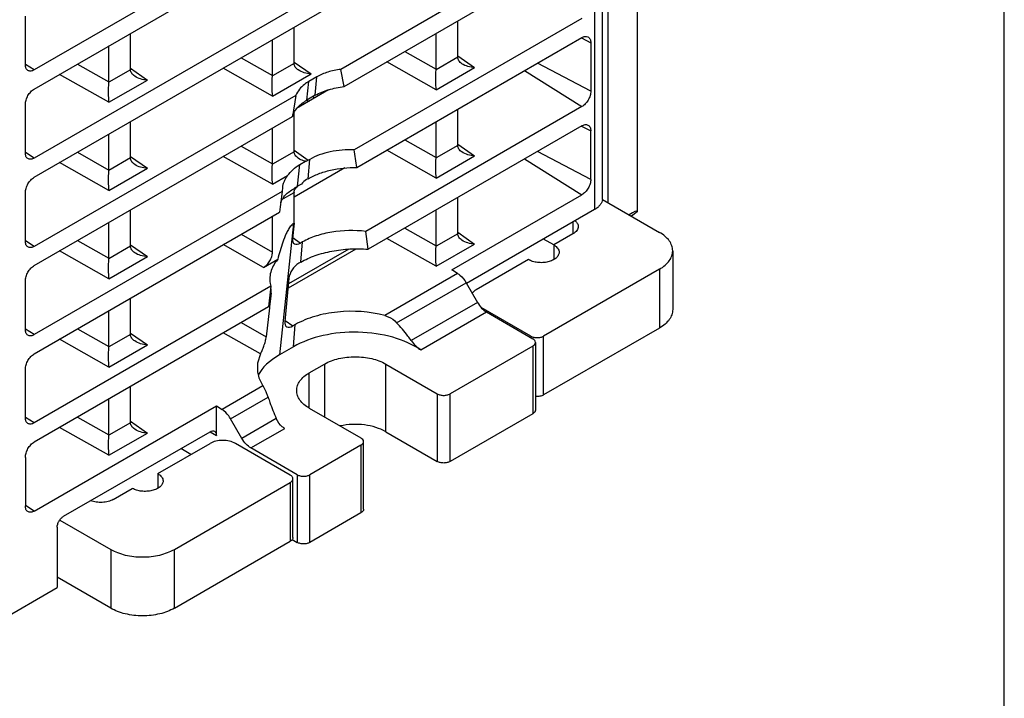
# Model space of a CAD drawing. Units: inches. Extents: x 0 to 17, y 0 to 11.
# Drawn here: x 14.8 to 17, y 4.7 to 6.1 of the extents above; entities that cross this region are included whole.
import ezdxf

# ---------------------------------------------------------------- set-up
doc = ezdxf.new("R2010")
doc.units = ezdxf.units.IN
doc.header["$LTSCALE"] = 0.935
doc.header["$MEASUREMENT"] = 0
doc.layers.get('0').update_dxf_attribs({"linetype": 'CONTINUOUS'})

msp = doc.modelspace()

# ---------------------------------------------------------------- linework, layer by layer
at = {"color": 7, "linetype": 'Continuous'}
for p, q in [((17, 0), (17, 11)), ((16.12152, 5.74953), (16.12152, 8.30191)), ((16.10423, 8.2778), (16.10423, 5.72543)), ((16.13304, 7.63078), (16.13304, 5.74094)), ((16.19723, 7.62684), (16.19723, 5.72061)), ((16.07639, 6.72194), (14.87932, 6.03082)), ((14.87932, 5.98903), (16.07639, 6.68015)), ((16.07639, 6.52907), (14.87932, 5.83795)), ((14.87932, 5.79616), (16.07639, 6.48728)), ((16.07639, 6.33619), (15.54923, 6.03184)), ((15.55651, 5.99425), (16.07639, 6.29441)), ((14.85984, 6.04207), (14.85984, 6.14815)), ((16.07639, 6.14332), (15.57903, 5.85617)), ((15.80496, 6.05941), (15.80496, 6.1377)), ((15.44723, 6.04575), (15.44723, 6.12404)), ((15.08951, 6.03209), (15.08951, 6.11038)), ((15.39991, 6.01843), (15.39991, 6.09672)), ((15.58468, 5.81765), (16.07639, 6.10153)), ((15.75764, 6.03208), (15.75764, 6.11037)), ((16.076, 6.10079), (16.09588, 6.09028)), ((15.04218, 6.00477), (15.04218, 6.08306)), ((15.68927, 6.0709), (15.75764, 6.03208)), ((16.09588, 6.09028), (16.09588, 5.9842)), ((15.33154, 6.05724), (15.39991, 6.01843)), ((15.80498, 6.05849), (15.75762, 6.03114)), ((15.80496, 6.0617), (15.84209, 6.03591)), ((14.87932, 6.03082), (14.86028, 6.04278)), ((14.97381, 6.04358), (15.04218, 6.00477)), ((15.08952, 6.03117), (15.04216, 6.00383)), ((15.08951, 6.03438), (15.12664, 6.0086)), ((15.40005, 5.97358), (15.29244, 6.03467)), ((15.44725, 6.04483), (15.39989, 6.01748)), ((15.44723, 6.04804), (15.48436, 6.02225)), ((15.55651, 5.99425), (15.54923, 6.03184)), ((15.75778, 5.98724), (15.65017, 6.04833)), ((15.75778, 5.98724), (15.84209, 6.03591)), ((15.95102, 6.02915), (16.07639, 5.95045)), ((16.09588, 5.9842), (15.97966, 6.04568)), ((15.04232, 5.95992), (14.93472, 6.02101)), ((15.04232, 5.95992), (15.12664, 6.0086)), ((15.40005, 5.97358), (15.48436, 6.02225)), ((15.47538, 5.96467), (15.47982, 6.00579)), ((15.49716, 6.0158), (15.47982, 6.00579)), ((15.49363, 5.97521), (15.49716, 6.0158)), ((15.52291, 5.98709), (15.45259, 5.94649)), ((15.45103, 5.97514), (14.87932, 5.64507)), ((15.45103, 5.97514), (15.44375, 5.92915)), ((15.4753, 5.96415), (15.48179, 5.96335)), ((15.49367, 5.97523), (15.47537, 5.96466)), ((15.4923, 5.96942), (15.48796, 5.97193)), ((14.85984, 5.8492), (14.85984, 5.95528)), ((15.4637, 5.95291), (15.45997, 5.95336)), ((16.07639, 5.95045), (15.60399, 5.67771)), ((15.80496, 5.86653), (15.80496, 5.94482)), ((14.87932, 5.60328), (15.44375, 5.92915)), ((15.44723, 5.85287), (15.44723, 5.93639)), ((15.08951, 5.83922), (15.08951, 5.91751)), ((15.39991, 5.82555), (15.39991, 5.90384)), ((16.07639, 5.90866), (15.60906, 5.63885)), ((15.75764, 5.83921), (15.75764, 5.9175)), ((16.076, 5.90792), (16.09588, 5.8974)), ((15.04218, 5.81189), (15.04218, 5.89018)), ((15.68927, 5.87803), (15.75764, 5.83921)), ((16.09588, 5.79132), (16.09588, 5.8974)), ((15.33154, 5.86437), (15.39991, 5.82555)), ((15.44723, 5.85516), (15.47844, 5.83349)), ((15.75778, 5.79436), (15.65017, 5.85546)), ((15.80498, 5.86561), (15.75762, 5.83827)), ((15.80496, 5.86882), (15.84209, 5.84304)), ((14.87932, 5.83795), (14.86028, 5.8499)), ((14.97381, 5.85071), (15.04218, 5.81189)), ((15.08952, 5.83829), (15.04216, 5.81095)), ((15.08951, 5.8415), (15.12664, 5.81572)), ((15.40005, 5.7807), (15.29244, 5.8418)), ((15.44725, 5.85195), (15.39989, 5.82461)), ((15.47778, 5.79295), (15.48146, 5.83523)), ((15.48146, 5.83523), (15.47844, 5.83349)), ((15.75778, 5.79436), (15.84209, 5.84304)), ((15.95102, 5.83627), (16.07639, 5.75757)), ((16.09588, 5.79132), (15.97966, 5.85281)), ((15.04232, 5.76704), (14.93472, 5.82814)), ((15.04232, 5.76704), (15.12664, 5.81572)), ((15.55831, 5.81641), (15.44723, 5.75228)), ((15.45502, 5.77634), (15.46017, 5.82398)), ((15.46017, 5.82398), (15.47234, 5.83101)), ((15.40005, 5.7807), (15.43303, 5.79974)), ((15.47778, 5.79295), (15.4745, 5.79106)), ((15.42164, 5.77401), (15.42123, 5.76507)), ((15.46324, 5.78108), (15.45502, 5.77634)), ((14.85984, 5.65632), (14.85984, 5.76241)), ((15.42122, 5.76506), (14.87932, 5.4522)), ((15.41888, 5.74649), (15.44725, 5.76287)), ((15.44723, 5.6957), (15.44723, 5.76193)), ((15.44725, 5.76287), (15.44773, 5.76607)), ((15.79243, 5.59363), (16.07639, 5.75757)), ((15.80496, 5.67366), (15.80496, 5.75195)), ((16.12127, 5.74773), (16.24621, 5.6756)), ((14.87932, 5.41041), (15.41557, 5.72001)), ((15.08951, 5.64634), (15.08951, 5.72463)), ((15.39991, 5.63268), (15.39991, 5.71097)), ((15.75764, 5.64633), (15.75764, 5.72462)), ((16.10423, 5.72543), (15.82445, 5.5639)), ((16.19723, 5.72061), (16.18529, 5.71077)), ((15.04218, 5.61902), (15.04218, 5.69731)), ((15.44625, 5.69513), (15.41522, 5.40799)), ((15.44723, 5.6957), (15.44412, 5.66216)), ((15.44723, 5.6957), (15.44625, 5.69513)), ((15.68927, 5.68515), (15.75764, 5.64633)), ((16.0569, 5.6981), (16.0569, 5.67239)), ((15.33154, 5.67149), (15.39991, 5.63268)), ((15.44432, 5.66431), (15.46164, 5.65229)), ((15.60911, 5.63888), (15.60399, 5.67771)), ((15.75778, 5.60149), (15.65017, 5.66258)), ((15.80498, 5.67274), (15.75762, 5.64539)), ((15.80496, 5.67595), (15.84209, 5.65016)), ((16.0569, 5.67239), (16.01514, 5.64828)), ((14.87932, 5.64507), (14.86028, 5.65703)), ((14.97381, 5.65783), (15.04218, 5.61902)), ((15.08952, 5.64542), (15.04216, 5.61808)), ((15.08951, 5.64863), (15.12664, 5.62285)), ((15.38044, 5.59896), (15.29244, 5.64892)), ((15.46576, 5.65467), (15.46164, 5.65229)), ((15.46193, 5.61069), (15.46576, 5.65467)), ((15.75778, 5.60149), (15.84209, 5.65016)), ((16.01514, 5.64828), (15.99287, 5.66113)), ((16.01514, 5.64828), (16.01514, 5.61646)), ((15.04232, 5.57417), (14.93472, 5.63526)), ((15.04232, 5.57417), (15.12664, 5.62285)), ((15.58231, 5.63915), (15.43405, 5.55355)), ((15.567, 5.63932), (15.43493, 5.56308)), ((16.27504, 5.63542), (16.27504, 5.50684)), ((15.38044, 5.59896), (15.41155, 5.61693)), ((15.46193, 5.61069), (15.45754, 5.60815)), ((15.95947, 5.61613), (15.84533, 5.55023)), ((15.4361, 5.5756), (15.42732, 5.48095)), ((15.80491, 5.5858), (15.6459, 5.494)), ((15.80491, 5.5858), (15.79243, 5.59363)), ((16.24621, 5.59524), (15.99287, 5.44898)), ((16.24621, 5.59524), (16.24621, 5.46665)), ((14.85984, 5.46345), (14.85984, 5.56953)), ((15.39626, 5.55778), (14.87932, 5.25932)), ((15.39626, 5.55778), (15.39114, 5.51303)), ((15.67158, 5.47811), (15.82338, 5.56575)), ((15.82338, 5.56575), (15.84831, 5.52257)), ((15.39658, 5.53686), (15.39385, 5.51272)), ((15.39728, 5.54297), (15.39472, 5.54418)), ((15.39728, 5.54297), (15.39658, 5.53686)), ((15.39114, 5.51303), (14.87932, 5.21753)), ((15.08951, 5.45347), (15.08951, 5.53176)), ((15.39366, 5.51108), (15.38649, 5.44742)), ((15.39385, 5.51272), (15.39366, 5.51108)), ((15.84831, 5.52257), (15.7036, 5.43902)), ((15.96504, 5.44898), (15.85636, 5.51172)), ((15.04218, 5.42614), (15.04218, 5.50443)), ((15.72413, 5.41873), (15.868, 5.50179)), ((15.868, 5.50179), (15.96921, 5.44335)), ((15.33154, 5.47862), (15.38649, 5.44742)), ((15.42752, 5.4831), (15.44483, 5.47108)), ((15.45005, 5.4741), (15.44483, 5.47108)), ((15.44584, 5.42567), (15.45005, 5.4741)), ((14.87932, 5.4522), (14.86028, 5.46415)), ((14.97381, 5.46496), (15.04218, 5.42614)), ((15.08952, 5.45255), (15.04216, 5.4252)), ((15.08951, 5.45575), (15.12664, 5.42997)), ((15.37366, 5.40994), (15.29244, 5.45605)), ((15.96504, 5.44898), (15.96504, 5.44576)), ((16.24621, 5.46665), (15.99287, 5.32039)), ((15.99287, 5.32039), (15.99287, 5.44898)), ((15.04232, 5.3813), (14.93472, 5.44239)), ((15.04232, 5.3813), (15.12664, 5.42997)), ((15.44584, 5.42567), (15.41522, 5.40799)), ((15.96921, 5.42728), (15.78826, 5.32281)), ((15.96921, 5.42728), (15.96921, 5.27941)), ((15.97498, 5.43532), (15.97498, 5.28744)), ((15.37366, 5.40994), (15.36761, 5.38962)), ((15.48064, 5.36861), (15.51405, 5.3879)), ((15.51405, 5.3879), (15.51405, 5.27218)), ((15.64767, 5.3879), (15.76042, 5.32281)), ((15.64767, 5.24003), (15.64767, 5.3879)), ((14.85984, 5.27057), (14.85984, 5.37666)), ((15.48064, 5.29147), (15.48064, 5.36861)), ((15.08951, 5.26059), (15.08951, 5.33888)), ((15.37929, 5.34007), (15.28989, 5.28846)), ((15.76042, 5.32281), (15.76042, 5.17494)), ((15.78826, 5.17494), (15.78826, 5.32281)), ((14.87932, 5.06645), (15.27742, 5.29629)), ((15.04218, 5.23327), (15.04218, 5.31156)), ((15.27742, 5.29629), (15.28989, 5.28846)), ((15.27742, 5.232), (15.27742, 5.29629)), ((15.30836, 5.26841), (15.39056, 5.31587)), ((15.48064, 5.29147), (15.59339, 5.22637)), ((15.96921, 5.27941), (15.78826, 5.17494)), ((14.87932, 5.25932), (14.86028, 5.27128)), ((14.97381, 5.27209), (15.04218, 5.23327)), ((15.08952, 5.25967), (15.04216, 5.23233)), ((15.08951, 5.26288), (15.12664, 5.2371)), ((15.33329, 5.22522), (15.30836, 5.26841)), ((15.40841, 5.26859), (15.33329, 5.22522)), ((15.04232, 5.18842), (14.93472, 5.24951)), ((14.94335, 5.0552), (15.2635, 5.24003)), ((15.04232, 5.18842), (15.12664, 5.2371)), ((15.2635, 5.24003), (15.27742, 5.232)), ((15.35298, 5.20444), (15.42727, 5.24734)), ((15.64767, 5.24003), (15.76042, 5.17494)), ((15.14936, 5.14842), (15.2635, 5.21432)), ((15.43888, 5.1452), (15.31918, 5.21432)), ((15.59339, 5.2103), (15.48203, 5.14601)), ((15.59339, 5.2103), (15.59339, 5.06243)), ((15.59915, 5.07046), (15.59915, 5.21834)), ((15.22174, 5.19021), (15.19947, 5.20306)), ((15.4542, 5.14601), (15.35298, 5.20444)), ((14.85984, 5.18378), (14.85984, 5.0777)), ((15.14936, 5.14842), (15.14936, 5.1166)), ((15.4542, 5.14601), (15.4542, 4.99814)), ((15.48203, 4.99814), (15.48203, 5.14601)), ((15.18555, 4.98287), (15.43888, 5.12913)), ((15.43888, 5.12913), (15.43888, 5.00055)), ((15.44465, 5.00859), (15.44465, 5.13717)), ((15.05192, 5.09216), (15.09368, 5.11627)), ((14.87932, 5.06645), (14.86028, 5.0784)), ((15.59339, 5.06243), (15.48203, 4.99814)), ((14.93518, 5.04706), (15.04636, 4.98287)), ((14.92943, 5.03109), (14.92943, 4.89929)), ((15.18555, 4.85429), (15.43888, 5.00055)), ((15.44313, 5.00453), (15.4542, 4.99814)), ((15.04636, 4.98287), (15.04636, 4.85429)), ((15.18555, 4.85429), (15.18555, 4.98287)), ((15.04636, 4.85429), (14.92943, 4.92179)), ((14.70672, 4.77071), (14.92943, 4.89929))]:
    msp.add_line(p, q, dxfattribs=at)
for centre, radius, start, end in [((7.48122, 4.64936), 8.18724, 8.203904, 8.476415), ((28.29744, 4.12781), 12.97989, 172.75353, 172.953948), ((16.10166, 5.74954), 0.01986, 354.77016, 359.9956)]:
    msp.add_arc(centre, radius, start, end, dxfattribs=at)
for centre, major_axis, ratio, start_param, end_param in [((15.82448, 6.07073), (0.01382, 0.02392), 0.5760354, -3.925445, -3.8840945), ((15.10902, 6.04341), (0.01382, 0.02392), 0.5760354, -3.9254449, -3.8840945), ((15.46675, 6.05707), (0.01382, 0.02392), 0.5760354, -3.9254449, -3.8840945), ((15.73812, 6.02087), (0.01379, 0.02386), 0.5786714, -0.8274817, -0.7861314), ((15.38039, 6.00721), (0.01379, 0.02386), 0.5786714, -0.8274817, -0.7861314), ((15.02267, 5.99355), (0.01379, 0.02386), 0.5786714, -0.8274817, -0.7861314), ((15.82448, 5.87785), (0.01382, 0.02392), 0.5760354, -3.925445, -3.8840945), ((15.10902, 5.85053), (0.01382, 0.02392), 0.5760354, -3.9254449, -3.8840945), ((15.46675, 5.86419), (0.01382, 0.02392), 0.5760354, -3.9254449, -3.8840945), ((15.48045, 5.85468), (0.01581, 0.02258), 0.5145651, -2.6304812, -2.3070274), ((15.73812, 5.82799), (0.01379, 0.02386), 0.5786714, -0.8274817, -0.7861314), ((15.02267, 5.80068), (0.01379, 0.02386), 0.5786714, -0.8274817, -0.7861314), ((15.38039, 5.81434), (0.01379, 0.02386), 0.5786714, -0.8274817, -0.7861314), ((15.47257, 5.76972), (0.0157, 0.02272), 0.517357, 0.8292121, 1.4240392), ((15.46675, 5.77315), (0.01379, 0.02386), 0.5786714, -3.9690744, -3.927724), ((16.15963, 5.6896), (0.03731, 0.03192), 0.1450773, -0.1234831, 0.8839675), ((15.46364, 5.67347), (0.01581, 0.02258), 0.5145651, 2.4076444, 3.9761579), ((15.82448, 5.68498), (0.01382, 0.02392), 0.5760354, -3.9254449, -3.8840945), ((15.10902, 5.65766), (0.01382, 0.02392), 0.5760354, -3.9254449, -3.8840945), ((15.73812, 5.63512), (0.01379, 0.02386), 0.5786714, -0.8274817, -0.7861314), ((15.02267, 5.6078), (0.01379, 0.02386), 0.5786714, -0.8274817, -0.7861314), ((15.45561, 5.58682), (0.0157, 0.02272), 0.517357, 0.8292121, 2.3977256), ((15.44684, 5.49227), (0.01581, 0.02258), 0.5145651, 2.4076444, 3.9761579), ((15.10902, 5.46478), (0.01382, 0.02392), 0.5760354, -3.9254449, -3.8840945), ((15.57947, 5.34852), (0.18898, 0), 0.577342, 0.6990004, 2.3561987), ((15.02267, 5.41493), (0.01379, 0.02386), 0.5786714, -0.8274817, -0.7861314), ((15.54885, 5.33084), (0.18898, 0), 0.577342, 8.639384, 9.122483), ((15.10902, 5.27191), (0.01382, 0.02392), 0.5760354, -3.9254449, -3.8840945), ((15.02267, 5.22205), (0.01379, 0.02386), 0.5786714, -0.8274817, -0.7861314)]:
    msp.add_ellipse(centre, major_axis=major_axis, ratio=ratio, start_param=start_param, end_param=end_param, dxfattribs=at)
for points, knots in [([(16.07639, 6.10153), (16.07859, 6.1028), (16.08298, 6.10464), (16.08789, 6.10407), (16.08975, 6.10312)], [0, 0, 0, 0, 0.5497166, 1, 1, 1, 1]), ([(16.08975, 6.10312), (16.09172, 6.10212), (16.0952, 6.09807), (16.09588, 6.093), (16.09588, 6.09028)], [0, 0, 0, 0, 0.4483335, 1, 1, 1, 1]), ([(15.81428, 6.04425), (15.81178, 6.04599), (15.80737, 6.04996), (15.80508, 6.05571), (15.80498, 6.05849)], [0, 0, 0, 0, 0.5225395, 1, 1, 1, 1]), ([(14.86513, 6.02971), (14.86339, 6.03084), (14.86044, 6.03481), (14.85984, 6.03953), (14.85984, 6.04207)], [0, 0, 0, 0, 0.4502812, 1, 1, 1, 1]), ([(14.87932, 6.03082), (14.87697, 6.02946), (14.87224, 6.02751), (14.86699, 6.0285), (14.86513, 6.02971)], [0, 0, 0, 0, 0.5516643, 1, 1, 1, 1]), ([(15.09882, 6.01693), (15.09633, 6.01867), (15.09192, 6.02265), (15.08962, 6.02839), (15.08952, 6.03117)], [0, 0, 0, 0, 0.5225489, 1, 1, 1, 1]), ([(15.45655, 6.03059), (15.45405, 6.03233), (15.44965, 6.0363), (15.44735, 6.04205), (15.44725, 6.04483)], [0, 0, 0, 0, 0.5225489, 1, 1, 1, 1]), ([(15.48436, 6.02225), (15.47939, 6.02246), (15.46966, 6.02393), (15.46048, 6.02785), (15.45655, 6.03059)], [0, 0, 0, 0, 0.5091989, 1, 1, 1, 1]), ([(15.54923, 6.03184), (15.54441, 6.0313), (15.53498, 6.02971), (15.51729, 6.02521), (15.5047, 6.02016), (15.49715, 6.0158)], [0, 0, 0, 0, 0.2655076, 0.5226326, 1, 1, 1, 1]), ([(15.75778, 5.98724), (15.7575, 5.99376), (15.75725, 6.0084), (15.75733, 6.02304), (15.75762, 6.03114)], [0, 0, 0, 0, 0.4461589, 1, 1, 1, 1]), ([(15.84209, 6.03591), (15.83712, 6.03611), (15.82738, 6.03759), (15.81821, 6.04151), (15.81428, 6.04425)], [0, 0, 0, 0, 0.5091998, 1, 1, 1, 1]), ([(15.12664, 6.0086), (15.12167, 6.0088), (15.11193, 6.01027), (15.10275, 6.01419), (15.09882, 6.01693)], [0, 0, 0, 0, 0.5091989, 1, 1, 1, 1]), ([(15.40005, 5.97358), (15.39977, 5.9801), (15.39952, 5.99474), (15.39961, 6.00938), (15.39989, 6.01748)], [0, 0, 0, 0, 0.4461589, 1, 1, 1, 1]), ([(15.47982, 6.00579), (15.47642, 6.00383), (15.46476, 5.99605), (15.4549, 5.98475), (15.45127, 5.97528)], [0, 0, 0, 0, 0.2793099, 1, 1, 1, 1]), ([(14.85984, 5.95528), (14.85984, 5.95847), (14.86104, 5.96521), (14.86521, 5.97468), (14.87132, 5.98303), (14.87656, 5.98744), (14.87932, 5.98903)], [0, 0, 0, 0, 0.2372447, 0.5000016, 0.7627577, 1, 1, 1, 1]), ([(15.04232, 5.95992), (15.04205, 5.96644), (15.04179, 5.98108), (15.04188, 5.99572), (15.04216, 6.00383)], [0, 0, 0, 0, 0.4461589, 1, 1, 1, 1]), ([(15.49367, 5.97523), (15.50274, 5.98046), (15.5234, 5.98861), (15.54505, 5.99303), (15.55652, 5.99426)], [0, 0, 0, 0, 0.4759411, 1, 1, 1, 1]), ([(16.09588, 5.9842), (16.09588, 5.981), (16.09468, 5.97427), (16.0905, 5.9648), (16.08439, 5.95645), (16.07916, 5.95204), (16.07639, 5.95045)], [0, 0, 0, 0, 0.2372447, 0.5000016, 0.7627577, 1, 1, 1, 1]), ([(15.45005, 5.94223), (15.45151, 5.94435), (15.45853, 5.95328), (15.46779, 5.96028), (15.47537, 5.96466)], [0, 0, 0, 0, 0.227426, 1, 1, 1, 1]), ([(15.44375, 5.92915), (15.44405, 5.93028), (15.44555, 5.9349), (15.44796, 5.93919), (15.45005, 5.94223)], [0, 0, 0, 0, 0.2396102, 1, 1, 1, 1]), ([(16.07639, 5.90866), (16.07859, 5.90993), (16.08298, 5.91176), (16.08789, 5.9112), (16.08975, 5.91025)], [0, 0, 0, 0, 0.5497166, 1, 1, 1, 1]), ([(16.08975, 5.91025), (16.09172, 5.90925), (16.0952, 5.90519), (16.09588, 5.90013), (16.09588, 5.8974)], [0, 0, 0, 0, 0.4483335, 1, 1, 1, 1]), ([(15.57904, 5.85618), (15.56142, 5.85692), (15.53522, 5.85475), (15.50279, 5.84567), (15.48812, 5.83908), (15.48146, 5.83524)], [0, 0, 0, 0, 0.5244746, 0.77128, 1, 1, 1, 1]), ([(15.81428, 5.85137), (15.81178, 5.85311), (15.80737, 5.85709), (15.80508, 5.86283), (15.80498, 5.86561)], [0, 0, 0, 0, 0.5225395, 1, 1, 1, 1]), ([(14.86513, 5.83683), (14.86339, 5.83797), (14.86044, 5.84194), (14.85984, 5.84666), (14.85984, 5.8492)], [0, 0, 0, 0, 0.4502812, 1, 1, 1, 1]), ([(14.87932, 5.83795), (14.87697, 5.83659), (14.87224, 5.83464), (14.86699, 5.83563), (14.86513, 5.83683)], [0, 0, 0, 0, 0.5516643, 1, 1, 1, 1]), ([(15.09882, 5.82406), (15.09633, 5.8258), (15.09192, 5.82977), (15.08962, 5.83552), (15.08952, 5.83829)], [0, 0, 0, 0, 0.5225489, 1, 1, 1, 1]), ([(15.45655, 5.83772), (15.45406, 5.83946), (15.44966, 5.84344), (15.44735, 5.84918), (15.44725, 5.85195)], [0, 0, 0, 0, 0.5227882, 1, 1, 1, 1]), ([(15.47234, 5.83101), (15.47091, 5.83135), (15.46539, 5.83287), (15.46005, 5.83527), (15.45655, 5.83772)], [0, 0, 0, 0, 0.255706, 1, 1, 1, 1]), ([(15.75778, 5.79436), (15.7575, 5.80089), (15.75725, 5.81552), (15.75733, 5.83017), (15.75762, 5.83827)], [0, 0, 0, 0, 0.4461589, 1, 1, 1, 1]), ([(15.84209, 5.84304), (15.83712, 5.84324), (15.82738, 5.84471), (15.81821, 5.84863), (15.81428, 5.85137)], [0, 0, 0, 0, 0.5091998, 1, 1, 1, 1]), ([(15.12664, 5.81572), (15.12167, 5.81592), (15.11193, 5.8174), (15.10275, 5.82132), (15.09882, 5.82406)], [0, 0, 0, 0, 0.5091989, 1, 1, 1, 1]), ([(15.40005, 5.7807), (15.39977, 5.78723), (15.39952, 5.80187), (15.39961, 5.81651), (15.39989, 5.82461)], [0, 0, 0, 0, 0.4461589, 1, 1, 1, 1]), ([(15.43307, 5.79976), (15.4366, 5.8044), (15.44477, 5.81352), (15.45467, 5.82081), (15.46017, 5.82398)], [0, 0, 0, 0, 0.4787155, 1, 1, 1, 1]), ([(15.47778, 5.79295), (15.48508, 5.79716), (15.50118, 5.80446), (15.53665, 5.81488), (15.56534, 5.81793), (15.58468, 5.81764)], [0, 0, 0, 0, 0.2283871, 0.4760515, 1, 1, 1, 1]), ([(14.85984, 5.76241), (14.85984, 5.7656), (14.86104, 5.77234), (14.86521, 5.7818), (14.87132, 5.79015), (14.87656, 5.79456), (14.87932, 5.79616)], [0, 0, 0, 0, 0.2372447, 0.5000016, 0.7627577, 1, 1, 1, 1]), ([(15.04232, 5.76704), (15.04205, 5.77357), (15.04179, 5.78821), (15.04188, 5.80285), (15.04216, 5.81095)], [0, 0, 0, 0, 0.4461589, 1, 1, 1, 1]), ([(15.43303, 5.79974), (15.43151, 5.79775), (15.42863, 5.79378), (15.42525, 5.78738), (15.42294, 5.78077), (15.42196, 5.77626), (15.42164, 5.77401)], [0, 0, 0, 0, 0.2633327, 0.5159754, 0.760423, 1, 1, 1, 1]), ([(16.09588, 5.79132), (16.09588, 5.78813), (16.09468, 5.78139), (16.0905, 5.77193), (16.08439, 5.76357), (16.07916, 5.75917), (16.07639, 5.75757)], [0, 0, 0, 0, 0.2372447, 0.5000016, 0.7627577, 1, 1, 1, 1]), ([(15.44211, 5.76846), (15.4431, 5.76911), (15.44734, 5.77184), (15.45168, 5.77441), (15.45502, 5.77634)], [0, 0, 0, 0, 0.2354372, 1, 1, 1, 1]), ([(15.44773, 5.76607), (15.44802, 5.76713), (15.4497, 5.77141), (15.45304, 5.77486), (15.45583, 5.77691)], [0, 0, 0, 0, 0.2422387, 1, 1, 1, 1]), ([(15.41801, 5.74025), (15.41827, 5.74102), (15.4194, 5.74414), (15.42082, 5.74716), (15.4221, 5.74931)], [0, 0, 0, 0, 0.2445914, 1, 1, 1, 1]), ([(15.42248, 5.74953), (15.42296, 5.75034), (15.42498, 5.7535), (15.42741, 5.7564), (15.42938, 5.75839)], [0, 0, 0, 0, 0.2529685, 1, 1, 1, 1]), ([(15.42938, 5.75839), (15.43029, 5.7593), (15.43424, 5.76301), (15.43867, 5.76618), (15.44211, 5.76846)], [0, 0, 0, 0, 0.2380382, 1, 1, 1, 1]), ([(16.12144, 5.74773), (16.12125, 5.74561), (16.12012, 5.74127), (16.11648, 5.73528), (16.11108, 5.72984), (16.10665, 5.72682), (16.10423, 5.72543)], [0, 0, 0, 0, 0.2178598, 0.4524492, 0.7124027, 1, 1, 1, 1]), ([(15.44069, 5.69035), (15.43843, 5.68782), (15.4347, 5.68206), (15.42854, 5.67006), (15.42264, 5.65445), (15.41665, 5.6357), (15.41319, 5.62316), (15.41155, 5.61693)], [0, 0, 0, 0, 0.1280126, 0.2567335, 0.5093053, 0.7565887, 1, 1, 1, 1]), ([(15.44625, 5.69513), (15.44576, 5.69482), (15.44374, 5.69344), (15.44194, 5.69174), (15.44069, 5.69035)], [0, 0, 0, 0, 0.235414, 1, 1, 1, 1]), ([(16.06843, 5.68846), (16.06843, 5.68696), (16.06788, 5.68383), (16.06551, 5.67948), (16.06176, 5.67554), (16.05863, 5.67338), (16.0569, 5.67239)], [0, 0, 0, 0, 0.2177822, 0.4509086, 0.7102952, 1, 1, 1, 1]), ([(16.06193, 5.70097), (16.06386, 5.69928), (16.06636, 5.69637), (16.06814, 5.69184), (16.06843, 5.68957), (16.06843, 5.68846)], [0, 0, 0, 0, 0.5313326, 0.7702851, 1, 1, 1, 1]), ([(15.60399, 5.67771), (15.5794, 5.68085), (15.54217, 5.68019), (15.49605, 5.66903), (15.47513, 5.66008), (15.46577, 5.65468)], [0, 0, 0, 0, 0.5235405, 0.7716783, 1, 1, 1, 1]), ([(15.81428, 5.6585), (15.81178, 5.66024), (15.80737, 5.66421), (15.80508, 5.66996), (15.80498, 5.67274)], [0, 0, 0, 0, 0.5225489, 1, 1, 1, 1]), ([(16.27503, 5.63542), (16.27503, 5.63917), (16.27365, 5.64698), (16.26773, 5.65787), (16.25836, 5.66771), (16.25053, 5.67311), (16.24621, 5.6756)], [0, 0, 0, 0, 0.2177723, 0.4509274, 0.7102218, 1, 1, 1, 1]), ([(14.86513, 5.64396), (14.86339, 5.64509), (14.86044, 5.64906), (14.85984, 5.65378), (14.85984, 5.65632)], [0, 0, 0, 0, 0.4502812, 1, 1, 1, 1]), ([(14.87932, 5.64507), (14.87697, 5.64371), (14.87224, 5.64176), (14.86699, 5.64276), (14.86513, 5.64396)], [0, 0, 0, 0, 0.5516643, 1, 1, 1, 1]), ([(15.09882, 5.63118), (15.09633, 5.63292), (15.09192, 5.6369), (15.08962, 5.64264), (15.08952, 5.64542)], [0, 0, 0, 0, 0.5225489, 1, 1, 1, 1]), ([(15.46193, 5.61069), (15.47193, 5.61646), (15.49422, 5.62618), (15.53043, 5.63569), (15.56931, 5.64045), (15.59585, 5.64), (15.60906, 5.63885)], [0, 0, 0, 0, 0.2282435, 0.4772402, 0.7379373, 1, 1, 1, 1]), ([(15.75778, 5.60149), (15.7575, 5.60801), (15.75725, 5.62265), (15.75733, 5.63729), (15.75762, 5.64539)], [0, 0, 0, 0, 0.4461579, 1, 1, 1, 1]), ([(15.84209, 5.65016), (15.83712, 5.65037), (15.82738, 5.65184), (15.81821, 5.65576), (15.81428, 5.6585)], [0, 0, 0, 0, 0.5091989, 1, 1, 1, 1]), ([(16.01514, 5.64828), (16.01687, 5.64728), (16.02001, 5.64512), (16.02376, 5.64118), (16.02613, 5.63682), (16.02668, 5.6337), (16.02668, 5.6322)], [0, 0, 0, 0, 0.2896563, 0.5491224, 0.7822359, 1, 1, 1, 1]), ([(15.12664, 5.62285), (15.12167, 5.62305), (15.11193, 5.62452), (15.10275, 5.62844), (15.09882, 5.63118)], [0, 0, 0, 0, 0.5091989, 1, 1, 1, 1]), ([(15.38044, 5.59896), (15.3832, 5.60056), (15.38843, 5.60496), (15.39454, 5.6133), (15.39871, 5.62275), (15.39991, 5.62948), (15.39991, 5.63268)], [0, 0, 0, 0, 0.2371947, 0.4999737, 0.762775, 1, 1, 1, 1]), ([(16.02668, 5.6322), (16.02667, 5.63107), (16.02637, 5.62878), (16.02455, 5.6242), (16.01994, 5.61891), (16.01204, 5.61411), (16.00217, 5.61081), (15.9911, 5.60926), (15.97973, 5.60957), (15.96898, 5.61173), (15.96238, 5.61445), (15.95947, 5.61613)], [0, 0, 0, 0, 0.0428758, 0.0875256, 0.1869423, 0.3042641, 0.4379934, 0.5823956, 0.7296107, 0.8712622, 1, 1, 1, 1]), ([(16.24621, 5.59524), (16.25053, 5.59773), (16.25836, 5.60313), (16.26773, 5.61297), (16.27365, 5.62386), (16.27503, 5.63167), (16.27503, 5.63542)], [0, 0, 0, 0, 0.2897777, 0.549072, 0.7822272, 1, 1, 1, 1]), ([(14.85984, 5.56953), (14.85984, 5.57273), (14.86104, 5.57946), (14.86521, 5.58893), (14.87132, 5.59728), (14.87656, 5.60169), (14.87932, 5.60328)], [0, 0, 0, 0, 0.2372447, 0.5000016, 0.7627577, 1, 1, 1, 1]), ([(15.04232, 5.57417), (15.04205, 5.58069), (15.04179, 5.59533), (15.04188, 5.60998), (15.04216, 5.61808)], [0, 0, 0, 0, 0.4461589, 1, 1, 1, 1]), ([(15.4119, 5.61713), (15.4096, 5.61448), (15.40155, 5.60404), (15.39611, 5.59139), (15.39468, 5.58182)], [0, 0, 0, 0, 0.266053, 1, 1, 1, 1]), ([(15.39468, 5.58182), (15.39378, 5.57587), (15.39394, 5.56762), (15.39574, 5.55977), (15.3963, 5.5578)], [0, 0, 0, 0, 0.7459896, 1, 1, 1, 1]), ([(15.80491, 5.5858), (15.8067, 5.58468), (15.81404, 5.5792), (15.81987, 5.57184), (15.82338, 5.56575)], [0, 0, 0, 0, 0.2312662, 1, 1, 1, 1]), ([(15.39728, 5.54297), (15.39756, 5.54543), (15.39776, 5.54873), (15.39694, 5.55233), (15.39619, 5.55343), (15.39576, 5.55364)], [0, 0, 0, 0, 0.667789, 0.8722575, 1, 1, 1, 1]), ([(15.84533, 5.55023), (15.8444, 5.5497), (15.8411, 5.5476), (15.83815, 5.54485), (15.83654, 5.54249)], [0, 0, 0, 0, 0.2723754, 1, 1, 1, 1]), ([(15.84831, 5.52257), (15.85084, 5.51819), (15.85657, 5.51036), (15.86404, 5.50407), (15.868, 5.50179)], [0, 0, 0, 0, 0.5255659, 1, 1, 1, 1]), ([(15.6459, 5.494), (15.61228, 5.50271), (15.55941, 5.50641), (15.49355, 5.49382), (15.46336, 5.48178), (15.45008, 5.47411)], [0, 0, 0, 0, 0.5193852, 0.7707248, 1, 1, 1, 1]), ([(15.64573, 5.4939), (15.64816, 5.49327), (15.65779, 5.48992), (15.6664, 5.48376), (15.67158, 5.47811)], [0, 0, 0, 0, 0.2468342, 1, 1, 1, 1]), ([(16.27503, 5.50684), (16.27503, 5.50309), (16.27365, 5.49527), (16.26773, 5.48439), (16.25836, 5.47454), (16.25053, 5.46915), (16.24621, 5.46665)], [0, 0, 0, 0, 0.2177728, 0.450928, 0.7102223, 1, 1, 1, 1]), ([(15.7036, 5.43902), (15.70112, 5.44244), (15.69098, 5.4559), (15.68012, 5.46882), (15.67158, 5.47811)], [0, 0, 0, 0, 0.2508286, 1, 1, 1, 1]), ([(14.86513, 5.45109), (14.86339, 5.45222), (14.86044, 5.45619), (14.85984, 5.46091), (14.85984, 5.46345)], [0, 0, 0, 0, 0.4502812, 1, 1, 1, 1]), ([(14.87932, 5.4522), (14.87697, 5.45084), (14.87224, 5.44889), (14.86699, 5.44988), (14.86513, 5.45109)], [0, 0, 0, 0, 0.5516643, 1, 1, 1, 1]), ([(15.09882, 5.43831), (15.09633, 5.44005), (15.09192, 5.44402), (15.08962, 5.44977), (15.08952, 5.45255)], [0, 0, 0, 0, 0.5225489, 1, 1, 1, 1]), ([(15.37389, 5.40981), (15.37509, 5.41235), (15.37775, 5.41808), (15.38141, 5.4274), (15.38464, 5.43735), (15.38613, 5.44417), (15.38649, 5.44742)], [0, 0, 0, 0, 0.2121379, 0.4758631, 0.7538729, 1, 1, 1, 1]), ([(15.96504, 5.44898), (15.96701, 5.44784), (15.97161, 5.44617), (15.97896, 5.44537), (15.9863, 5.44617), (15.9909, 5.44784), (15.99287, 5.44898)], [0, 0, 0, 0, 0.2372532, 0.5000007, 0.7627478, 1, 1, 1, 1]), ([(15.04232, 5.3813), (15.04205, 5.38782), (15.04179, 5.40246), (15.04188, 5.4171), (15.04216, 5.4252)], [0, 0, 0, 0, 0.4461589, 1, 1, 1, 1]), ([(15.12664, 5.42997), (15.12167, 5.43017), (15.11193, 5.43165), (15.10275, 5.43557), (15.09882, 5.43831)], [0, 0, 0, 0, 0.5091989, 1, 1, 1, 1]), ([(15.7036, 5.43902), (15.7066, 5.43489), (15.71295, 5.42756), (15.72036, 5.42129), (15.72411, 5.41872)], [0, 0, 0, 0, 0.5287523, 1, 1, 1, 1]), ([(15.97498, 5.43532), (15.97498, 5.43685), (15.97364, 5.44027), (15.97084, 5.44241), (15.96921, 5.44335)], [0, 0, 0, 0, 0.449207, 1, 1, 1, 1]), ([(15.96921, 5.42728), (15.97084, 5.42822), (15.97364, 5.43036), (15.97498, 5.43378), (15.97498, 5.43532)], [0, 0, 0, 0, 0.5507923, 1, 1, 1, 1]), ([(14.85984, 5.37666), (14.85984, 5.37985), (14.86104, 5.38659), (14.86521, 5.39605), (14.87132, 5.4044), (14.87656, 5.40881), (14.87932, 5.41041)], [0, 0, 0, 0, 0.2372447, 0.5000016, 0.7627577, 1, 1, 1, 1]), ([(15.51405, 5.3879), (15.52353, 5.39338), (15.54559, 5.40137), (15.58086, 5.4052), (15.61613, 5.40137), (15.63819, 5.39338), (15.64767, 5.3879)], [0, 0, 0, 0, 0.2372398, 0.4999994, 0.7627593, 1, 1, 1, 1]), ([(15.3676, 5.38962), (15.36646, 5.38134), (15.3673, 5.36365), (15.37454, 5.34758), (15.37929, 5.34007)], [0, 0, 0, 0, 0.4849558, 1, 1, 1, 1]), ([(15.45297, 5.33004), (15.45297, 5.33364), (15.4543, 5.34114), (15.45998, 5.35159), (15.46897, 5.36104), (15.47649, 5.36622), (15.48064, 5.36861)], [0, 0, 0, 0, 0.2177822, 0.4509086, 0.7102952, 1, 1, 1, 1]), ([(15.39056, 5.31587), (15.38981, 5.31826), (15.38686, 5.32668), (15.38291, 5.33476), (15.37947, 5.34018)], [0, 0, 0, 0, 0.2811719, 1, 1, 1, 1]), ([(15.48064, 5.29147), (15.4765, 5.29386), (15.46897, 5.29904), (15.45998, 5.30849), (15.4543, 5.31894), (15.45297, 5.32644), (15.45297, 5.33004)], [0, 0, 0, 0, 0.2897053, 0.549092, 0.7822183, 1, 1, 1, 1]), ([(15.76042, 5.32281), (15.7624, 5.32167), (15.76699, 5.32), (15.77434, 5.3192), (15.78169, 5.32), (15.78628, 5.32167), (15.78826, 5.32281)], [0, 0, 0, 0, 0.2372436, 0.5000005, 0.7627571, 1, 1, 1, 1]), ([(15.99287, 5.32039), (15.99035, 5.31893), (15.98435, 5.31706), (15.97814, 5.31692), (15.97495, 5.3173)], [0, 0, 0, 0, 0.4761902, 1, 1, 1, 1]), ([(15.39056, 5.31587), (15.39182, 5.31186), (15.3971, 5.29586), (15.40325, 5.28014), (15.40841, 5.26859)], [0, 0, 0, 0, 0.2491728, 1, 1, 1, 1]), ([(15.30836, 5.26841), (15.30715, 5.27051), (15.30217, 5.27815), (15.29557, 5.28489), (15.28989, 5.28846)], [0, 0, 0, 0, 0.2652618, 1, 1, 1, 1]), ([(15.97498, 5.28744), (15.97498, 5.28591), (15.97364, 5.28249), (15.97084, 5.28035), (15.96921, 5.27941)], [0, 0, 0, 0, 0.4492077, 1, 1, 1, 1]), ([(14.86513, 5.25821), (14.86339, 5.25935), (14.86044, 5.26332), (14.85984, 5.26803), (14.85984, 5.27057)], [0, 0, 0, 0, 0.4502812, 1, 1, 1, 1]), ([(14.87932, 5.25932), (14.87697, 5.25796), (14.87224, 5.25601), (14.86699, 5.25701), (14.86513, 5.25821)], [0, 0, 0, 0, 0.5516643, 1, 1, 1, 1]), ([(15.09882, 5.24543), (15.09633, 5.24717), (15.09192, 5.25115), (15.08962, 5.25689), (15.08952, 5.25967)], [0, 0, 0, 0, 0.5225489, 1, 1, 1, 1]), ([(15.42727, 5.24734), (15.42525, 5.24832), (15.41713, 5.25355), (15.4114, 5.26189), (15.40841, 5.26859)], [0, 0, 0, 0, 0.2344945, 1, 1, 1, 1]), ([(15.64767, 5.24003), (15.64093, 5.24392), (15.62571, 5.25028), (15.59237, 5.25728), (15.56554, 5.25632), (15.54828, 5.25266)], [0, 0, 0, 0, 0.2290597, 0.4807118, 1, 1, 1, 1]), ([(15.04232, 5.18842), (15.04205, 5.19495), (15.04179, 5.20958), (15.04188, 5.22423), (15.04216, 5.23233)], [0, 0, 0, 0, 0.4461589, 1, 1, 1, 1]), ([(15.12664, 5.2371), (15.12167, 5.2373), (15.11193, 5.23877), (15.10275, 5.24269), (15.09882, 5.24543)], [0, 0, 0, 0, 0.5091989, 1, 1, 1, 1]), ([(15.2635, 5.24003), (15.26513, 5.24097), (15.26838, 5.24232), (15.27201, 5.24177), (15.27334, 5.24101)], [0, 0, 0, 0, 0.5507895, 1, 1, 1, 1]), ([(15.27334, 5.24101), (15.27467, 5.24024), (15.27696, 5.23737), (15.27742, 5.23388), (15.27742, 5.232)], [0, 0, 0, 0, 0.4492083, 1, 1, 1, 1]), ([(14.85984, 5.18378), (14.85984, 5.18698), (14.86104, 5.19371), (14.86521, 5.20318), (14.87132, 5.21153), (14.87656, 5.21594), (14.87932, 5.21753)], [0, 0, 0, 0, 0.2372447, 0.5000016, 0.7627577, 1, 1, 1, 1]), ([(15.31918, 5.21432), (15.31522, 5.2166), (15.30603, 5.21993), (15.29134, 5.22152), (15.27664, 5.21993), (15.26745, 5.2166), (15.2635, 5.21432)], [0, 0, 0, 0, 0.2372406, 0.5000005, 0.7627601, 1, 1, 1, 1]), ([(15.35298, 5.20444), (15.34903, 5.20673), (15.34155, 5.21302), (15.33582, 5.22085), (15.33329, 5.22522)], [0, 0, 0, 0, 0.4744341, 1, 1, 1, 1]), ([(15.59915, 5.21834), (15.59915, 5.21987), (15.59781, 5.22329), (15.59502, 5.22543), (15.59339, 5.22637)], [0, 0, 0, 0, 0.449207, 1, 1, 1, 1]), ([(15.59339, 5.2103), (15.59502, 5.21124), (15.59781, 5.21338), (15.59915, 5.2168), (15.59915, 5.21834)], [0, 0, 0, 0, 0.5507923, 1, 1, 1, 1]), ([(15.78826, 5.17494), (15.78628, 5.1738), (15.78169, 5.17213), (15.77434, 5.17133), (15.76699, 5.17213), (15.7624, 5.1738), (15.76042, 5.17494)], [0, 0, 0, 0, 0.2372429, 0.4999995, 0.7627564, 1, 1, 1, 1]), ([(15.14936, 5.14842), (15.15109, 5.14742), (15.15422, 5.14526), (15.15797, 5.14132), (15.16034, 5.13696), (15.16089, 5.13384), (15.16089, 5.13234)], [0, 0, 0, 0, 0.2896563, 0.5491224, 0.7822359, 1, 1, 1, 1]), ([(15.44465, 5.13717), (15.44465, 5.13792), (15.44437, 5.13948), (15.44319, 5.14166), (15.44131, 5.14363), (15.43975, 5.14471), (15.43888, 5.1452)], [0, 0, 0, 0, 0.2177434, 0.4508806, 0.7104578, 1, 1, 1, 1]), ([(15.4542, 5.14601), (15.45617, 5.14487), (15.46077, 5.1432), (15.46811, 5.14241), (15.47546, 5.1432), (15.48006, 5.14487), (15.48203, 5.14601)], [0, 0, 0, 0, 0.2372436, 0.5000005, 0.7627571, 1, 1, 1, 1]), ([(15.16089, 5.13234), (15.16089, 5.13122), (15.16059, 5.12892), (15.15877, 5.12434), (15.15416, 5.11905), (15.14625, 5.11426), (15.13638, 5.11095), (15.12532, 5.1094), (15.11395, 5.10972), (15.10319, 5.11187), (15.0966, 5.11459), (15.09368, 5.11627)], [0, 0, 0, 0, 0.0428758, 0.0875256, 0.1869423, 0.3042641, 0.4379934, 0.5823956, 0.7296107, 0.8712622, 1, 1, 1, 1]), ([(15.43888, 5.12913), (15.43975, 5.12963), (15.44131, 5.13071), (15.44319, 5.13268), (15.44437, 5.13486), (15.44465, 5.13642), (15.44465, 5.13717)], [0, 0, 0, 0, 0.2895417, 0.549119, 0.7822563, 1, 1, 1, 1]), ([(15.05192, 5.09216), (15.04851, 5.09019), (15.04067, 5.08715), (15.02799, 5.08519), (15.01488, 5.0857), (15.00636, 5.08776), (15.00242, 5.08926)], [0, 0, 0, 0, 0.2321195, 0.4887231, 0.7513547, 1, 1, 1, 1]), ([(14.86513, 5.06534), (14.86339, 5.06647), (14.86044, 5.07044), (14.85984, 5.07516), (14.85984, 5.0777)], [0, 0, 0, 0, 0.4502812, 1, 1, 1, 1]), ([(14.87932, 5.06645), (14.87697, 5.06509), (14.87224, 5.06314), (14.86699, 5.06413), (14.86513, 5.06534)], [0, 0, 0, 0, 0.5516643, 1, 1, 1, 1]), ([(15.59915, 5.07046), (15.59915, 5.06893), (15.59781, 5.06551), (15.59502, 5.06337), (15.59339, 5.06243)], [0, 0, 0, 0, 0.4492077, 1, 1, 1, 1]), ([(14.92943, 5.03109), (14.92943, 5.03337), (14.93029, 5.03818), (14.93327, 5.04494), (14.93764, 5.05091), (14.94138, 5.05406), (14.94335, 5.0552)], [0, 0, 0, 0, 0.2372447, 0.5000016, 0.7627577, 1, 1, 1, 1]), ([(15.44465, 5.00859), (15.44465, 5.00784), (15.44437, 5.00627), (15.44319, 5.00409), (15.44131, 5.00213), (15.43975, 5.00105), (15.43888, 5.00055)], [0, 0, 0, 0, 0.2177439, 0.4508812, 0.7104583, 1, 1, 1, 1]), ([(15.48203, 4.99814), (15.48006, 4.997), (15.47546, 4.99533), (15.46811, 4.99453), (15.46077, 4.99533), (15.45617, 4.997), (15.4542, 4.99814)], [0, 0, 0, 0, 0.2372429, 0.4999995, 0.7627564, 1, 1, 1, 1]), ([(15.04636, 4.98287), (15.05112, 4.98012), (15.06154, 4.97527), (15.08463, 4.96826), (15.11595, 4.96485), (15.14728, 4.96826), (15.17037, 4.97527), (15.18079, 4.98012), (15.18555, 4.98287)], [0, 0, 0, 0, 0.1142487, 0.2375478, 0.5000005, 0.762453, 0.8857517, 1, 1, 1, 1]), ([(15.18555, 4.85429), (15.18079, 4.85154), (15.17037, 4.84669), (15.14728, 4.83967), (15.11595, 4.83627), (15.08463, 4.83967), (15.06154, 4.84669), (15.05112, 4.85154), (15.04636, 4.85429)], [0, 0, 0, 0, 0.1142483, 0.237547, 0.4999995, 0.7624522, 0.8857513, 1, 1, 1, 1])]:
    msp.add_open_spline(points, degree=3, knots=knots, dxfattribs=at)

doc.saveas('drawing.dxf')
